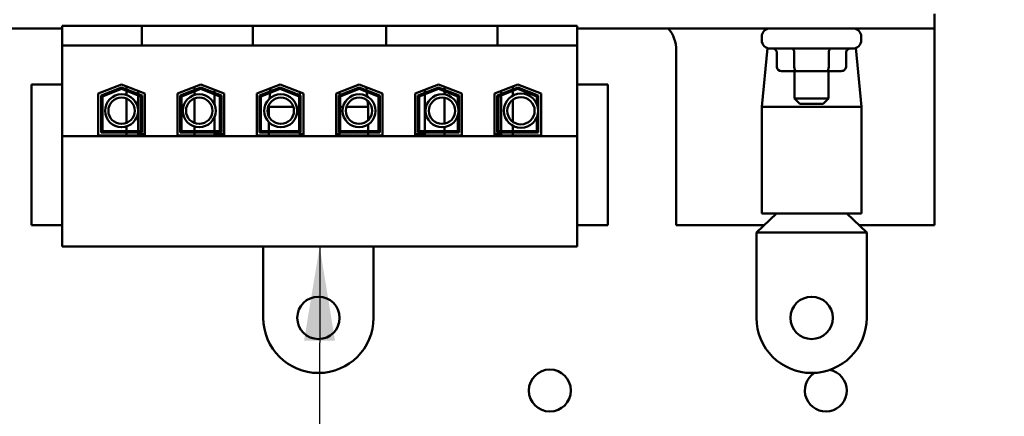
# Model space of a CAD drawing. Units: inches. Extents: x 2 to 86, y 1 to 67.
# Drawn here: x 13.8 to 18, y 48.5 to 50.1 of the extents above; entities that cross this region are included whole.
import ezdxf

# ---------------------------------------------------------------- set-up
doc = ezdxf.new("R2010")
doc.units = ezdxf.units.IN
doc.header["$LTSCALE"] = 4
doc.header["$MEASUREMENT"] = 0
doc.layers.add('Symbol (ANSI)', color=7, linetype='Continuous', lineweight=25)
doc.layers.add('Visible (ANSI)', color=7, linetype='Continuous', lineweight=50)
doc.styles.add('Note Text (ANSI)', font='tahoma.ttf')
doc.dimstyles.new('Default (ANSI)$7', dxfattribs={"dimscale": 4, "dimtxt": 0.12, "dimasz": 0.098425, "dimexe": 0.125, "dimexo": 0.0625, "dimgap": 0.031496, "dimtad": 0, "dimtih": 1, "dimtoh": 1, "dimrnd": 1e-08, "dimzin": 0, "dimdsep": 46, "dimtxsty": 'Note Text (ANSI)', "dimcen": 0.09, "dimdle": 0.393701, "dimclrd": 256, "dimclre": 256, "dimclrt": 256, "dimadec": 0, "dimazin": 1, "dimtfac": 1, "dimtofl": 0, "dimtmove": 0, "dimatfit": 3, "dimfxl": 1, "dimtolj": 1, "dimtzin": 4, "dimlwd": -1, "dimlwe": -1, "dimarcsym": 0})

msp = doc.modelspace()

# ---------------------------------------------------------------- linework, layer by layer
at = {"layer": 'Visible (ANSI)'}
for p, q in [((17.6705, 50.0788), (17.6705, 50.1405)), ((14.0225, 50.0903), (14.3557, 50.0903)), ((14.0225, 50.0903), (14.0225, 50.0074)), ((14.3557, 50.0903), (14.3557, 50.0074)), ((14.3557, 50.0903), (14.4271, 50.0903)), ((14.7487, 50.0903), (14.4271, 50.0903)), ((14.7487, 50.0903), (14.8201, 50.0903)), ((14.8201, 50.0903), (14.8201, 50.0074)), ((14.8201, 50.0903), (15.3779, 50.0903)), ((15.3779, 50.0903), (15.3779, 50.0074)), ((15.3779, 50.0903), (15.4494, 50.0903)), ((15.771, 50.0903), (15.4494, 50.0903)), ((15.771, 50.0903), (15.8424, 50.0903)), ((15.8424, 50.0903), (15.8424, 50.0074)), ((15.8424, 50.0903), (16.1757, 50.0903)), ((16.1757, 50.0074), (16.1757, 50.0903)), ((12.5277, 50.0788), (14.0225, 50.0788)), ((16.1757, 50.0788), (17.6705, 50.0788)), ((16.9482, 50.0445), (16.9482, 50.0291)), ((17.3642, 50.0445), (17.3642, 50.0291)), ((17.6705, 49.2554), (17.6705, 50.0788)), ((14.0225, 50.0074), (14.3557, 50.0074)), ((14.0225, 50.0074), (14.0225, 49.6283)), ((14.3557, 50.0074), (14.4271, 50.0074)), ((14.7487, 50.0074), (14.4271, 50.0074)), ((14.7487, 50.0074), (14.8201, 50.0074)), ((14.8201, 50.0074), (15.3779, 50.0074)), ((15.3779, 50.0074), (15.4494, 50.0074)), ((15.771, 50.0074), (15.4494, 50.0074)), ((15.771, 50.0074), (15.8424, 50.0074)), ((15.8424, 50.0074), (16.1757, 50.0074)), ((16.1757, 49.6283), (16.1757, 50.0074)), ((16.5905, 49.9868), (16.5905, 49.2554)), ((16.9718, 49.9965), (16.9487, 49.7503)), ((17.3299, 49.9948), (16.9825, 49.9948)), ((17.0117, 49.9177), (17.0117, 49.9777)), ((17.0841, 49.9177), (17.0841, 49.9777)), ((17.2286, 49.9177), (17.2286, 49.9777)), ((17.3007, 49.9177), (17.3007, 49.9777)), ((17.3418, 49.997), (17.365, 49.7503)), ((17.0315, 49.9005), (17.094, 49.9005)), ((17.0848, 49.9005), (17.0848, 49.7863)), ((17.094, 49.9005), (17.2187, 49.9005)), ((17.2187, 49.9005), (17.2809, 49.9005)), ((17.2277, 49.9005), (17.2277, 49.7863)), ((13.8934, 49.844), (13.8934, 49.2554)), ((14.0225, 49.844), (13.8934, 49.844)), ((14.1731, 49.8062), (14.2705, 49.844)), ((14.2705, 49.844), (14.3679, 49.8062)), ((14.2905, 49.824), (14.2905, 49.8362)), ((14.5045, 49.8062), (14.6019, 49.844)), ((14.5762, 49.834), (14.5762, 49.8217)), ((14.6019, 49.844), (14.6994, 49.8062)), ((14.8359, 49.8062), (14.9334, 49.844)), ((14.9334, 49.844), (15.0308, 49.8062)), ((15.1674, 49.8062), (15.2648, 49.844)), ((15.2648, 49.844), (15.3622, 49.8062)), ((15.4988, 49.8062), (15.5962, 49.844)), ((15.5962, 49.844), (15.6937, 49.8062)), ((15.6219, 49.8217), (15.6219, 49.834)), ((15.8302, 49.8062), (15.9277, 49.844)), ((15.9077, 49.8362), (15.9077, 49.824)), ((15.9277, 49.844), (16.0251, 49.8062)), ((16.3048, 49.844), (16.1757, 49.844)), ((16.3048, 49.2554), (16.3048, 49.844)), ((14.1731, 49.6314), (14.1731, 49.8062)), ((14.1845, 49.7983), (14.2705, 49.8317)), ((14.1845, 49.6428), (14.1845, 49.7983)), ((14.1902, 49.7944), (14.2705, 49.8256)), ((14.1902, 49.6485), (14.1902, 49.7944)), ((14.2705, 49.8317), (14.3565, 49.7983)), ((14.2705, 49.8256), (14.3508, 49.7944)), ((14.2905, 49.8003), (14.2905, 49.8178)), ((14.3399, 49.817), (14.3399, 49.8048)), ((14.3399, 49.7986), (14.3399, 49.6485)), ((14.3508, 49.7944), (14.3508, 49.6485)), ((14.3565, 49.7983), (14.3565, 49.6428)), ((14.3679, 49.8062), (14.3679, 49.6314)), ((14.5045, 49.6314), (14.5045, 49.8062)), ((14.5051, 49.8064), (14.5051, 49.636)), ((14.5159, 49.7983), (14.6019, 49.8317)), ((14.5159, 49.6428), (14.5159, 49.7983)), ((14.5217, 49.7944), (14.6019, 49.8256)), ((14.5217, 49.6485), (14.5217, 49.7944)), ((14.5762, 49.8156), (14.5762, 49.8007)), ((14.6019, 49.8317), (14.6879, 49.7983)), ((14.6019, 49.8256), (14.6822, 49.7944)), ((14.6594, 49.8217), (14.6594, 49.8094)), ((14.6594, 49.8033), (14.6594, 49.7597)), ((14.6822, 49.7944), (14.6822, 49.6485)), ((14.6879, 49.7983), (14.6879, 49.6428)), ((14.6994, 49.8062), (14.6994, 49.6314)), ((14.8359, 49.6314), (14.8359, 49.8062)), ((14.8474, 49.7983), (14.9334, 49.8317)), ((14.8474, 49.6428), (14.8474, 49.7983)), ((14.8531, 49.7944), (14.9334, 49.8256)), ((14.8531, 49.6485), (14.8531, 49.7944)), ((14.8914, 49.8093), (14.889, 49.7844)), ((14.8932, 49.8284), (14.892, 49.8156)), ((14.9334, 49.8317), (15.0194, 49.7983)), ((14.9334, 49.8256), (15.0137, 49.7944)), ((15.0137, 49.7944), (15.0137, 49.6485)), ((15.0165, 49.8117), (15.0165, 49.7994)), ((15.0194, 49.7983), (15.0194, 49.6428)), ((15.0308, 49.8062), (15.0308, 49.6314)), ((15.1674, 49.6314), (15.1674, 49.8062)), ((15.1788, 49.7983), (15.2648, 49.8317)), ((15.1788, 49.6428), (15.1788, 49.7983)), ((15.1817, 49.8117), (15.1817, 49.7994)), ((15.1845, 49.7944), (15.2648, 49.8256)), ((15.1845, 49.6485), (15.1845, 49.7944)), ((15.2648, 49.8317), (15.3508, 49.7983)), ((15.2648, 49.8256), (15.3451, 49.7944)), ((15.2944, 49.8325), (15.2956, 49.8198)), ((15.2962, 49.8134), (15.298, 49.7942)), ((15.3451, 49.7944), (15.3451, 49.6485)), ((15.3508, 49.7983), (15.3508, 49.6428)), ((15.3622, 49.8062), (15.3622, 49.6314)), ((15.4988, 49.6314), (15.4988, 49.8062)), ((15.5102, 49.7983), (15.5962, 49.8317)), ((15.5102, 49.6428), (15.5102, 49.7983)), ((15.5159, 49.7944), (15.5962, 49.8256)), ((15.5159, 49.6485), (15.5159, 49.7944)), ((15.5388, 49.8217), (15.5388, 49.8094)), ((15.5388, 49.8033), (15.5388, 49.6485)), ((15.5962, 49.8317), (15.6822, 49.7983)), ((15.5962, 49.8256), (15.6765, 49.7944)), ((15.6219, 49.8025), (15.6219, 49.8156)), ((15.6765, 49.7944), (15.6765, 49.7555)), ((15.6822, 49.7983), (15.6822, 49.6428)), ((15.6931, 49.8064), (15.6931, 49.636)), ((15.6937, 49.8062), (15.6937, 49.6314)), ((15.8302, 49.6314), (15.8302, 49.8062)), ((15.8417, 49.7983), (15.9277, 49.8317)), ((15.8417, 49.6428), (15.8417, 49.7983)), ((15.8474, 49.7944), (15.9277, 49.8256)), ((15.8474, 49.6485), (15.8474, 49.7944)), ((15.8582, 49.817), (15.8582, 49.8048)), ((15.8582, 49.7986), (15.8582, 49.6485)), ((15.9077, 49.8178), (15.9077, 49.798)), ((15.9277, 49.8317), (16.0137, 49.7983)), ((15.9277, 49.8256), (16.0079, 49.7944)), ((16.0079, 49.7944), (16.0079, 49.7602)), ((16.0137, 49.7983), (16.0137, 49.6428)), ((16.0251, 49.8062), (16.0251, 49.6314)), ((14.2905, 49.6831), (14.2905, 49.7858)), ((14.5762, 49.7862), (14.5762, 49.6827)), ((14.8865, 49.7577), (14.8858, 49.7503)), ((14.8858, 49.7503), (14.9893, 49.7503)), ((14.8858, 49.7503), (14.8858, 49.7128)), ((15.0035, 49.7503), (15.0137, 49.7503)), ((15.1845, 49.7503), (15.1966, 49.7503)), ((15.2109, 49.7503), (15.3021, 49.7503)), ((15.2997, 49.7761), (15.3021, 49.7503)), ((15.3021, 49.7503), (15.3021, 49.695)), ((15.6219, 49.6805), (15.6219, 49.7884)), ((15.9077, 49.7809), (15.9077, 49.688)), ((16.9487, 49.7503), (17.365, 49.7503)), ((16.9487, 49.7503), (16.9487, 49.3051)), ((17.0848, 49.7863), (17.2277, 49.7863)), ((17.1077, 49.7634), (17.0848, 49.7863)), ((17.2048, 49.7634), (17.1077, 49.7634)), ((17.2048, 49.7634), (17.2277, 49.7863)), ((17.365, 49.7503), (17.365, 49.3051)), ((14.6594, 49.7092), (14.6594, 49.6485)), ((15.6765, 49.7134), (15.6765, 49.6485)), ((14.2905, 49.6485), (14.2905, 49.6686)), ((14.5762, 49.6682), (14.5762, 49.6485)), ((14.8858, 49.6878), (14.8858, 49.6485)), ((15.3021, 49.6773), (15.3021, 49.6485)), ((15.9077, 49.6709), (15.9077, 49.6485)), ((16.0079, 49.7087), (16.0079, 49.6485)), ((14.0225, 49.6283), (14.0225, 49.1663)), ((16.1757, 49.6283), (14.0225, 49.6283)), ((14.3679, 49.6314), (14.1731, 49.6314)), ((14.3565, 49.6428), (14.1845, 49.6428)), ((14.3508, 49.6485), (14.1902, 49.6485)), ((14.2905, 49.6314), (14.2905, 49.6428)), ((14.3399, 49.6428), (14.3399, 49.636)), ((14.3679, 49.636), (14.3399, 49.636)), ((14.5051, 49.636), (14.5045, 49.636)), ((14.6994, 49.6314), (14.5045, 49.6314)), ((14.6879, 49.6428), (14.5159, 49.6428)), ((14.6822, 49.6485), (14.5217, 49.6485)), ((14.5762, 49.6428), (14.5762, 49.6314)), ((14.6594, 49.6428), (14.6594, 49.636)), ((14.6994, 49.636), (14.6594, 49.636)), ((15.0308, 49.6314), (14.8359, 49.6314)), ((15.0194, 49.6428), (14.8474, 49.6428)), ((15.0137, 49.6485), (14.8531, 49.6485)), ((14.8858, 49.6428), (14.8858, 49.6314)), ((15.0165, 49.6428), (15.0165, 49.636)), ((15.0308, 49.636), (15.0165, 49.636)), ((15.1817, 49.636), (15.1674, 49.636)), ((15.3622, 49.6314), (15.1674, 49.6314)), ((15.3508, 49.6428), (15.1788, 49.6428)), ((15.1817, 49.6428), (15.1817, 49.636)), ((15.3451, 49.6485), (15.1845, 49.6485)), ((15.3021, 49.6428), (15.3021, 49.6314)), ((15.5388, 49.636), (15.4988, 49.636)), ((15.6937, 49.6314), (15.4988, 49.6314)), ((15.6822, 49.6428), (15.5102, 49.6428)), ((15.6765, 49.6485), (15.5159, 49.6485)), ((15.5388, 49.6428), (15.5388, 49.636)), ((15.6219, 49.6485), (15.6219, 49.6665)), ((15.6219, 49.6314), (15.6219, 49.6428)), ((15.6937, 49.636), (15.6931, 49.636)), ((15.8582, 49.636), (15.8302, 49.636)), ((16.0251, 49.6314), (15.8302, 49.6314)), ((16.0137, 49.6428), (15.8417, 49.6428)), ((16.0079, 49.6485), (15.8474, 49.6485)), ((15.8582, 49.6428), (15.8582, 49.636)), ((15.9077, 49.6428), (15.9077, 49.6314)), ((16.1757, 49.1663), (16.1757, 49.6283)), ((16.9263, 49.2251), (17.0102, 49.3051)), ((17.365, 49.3051), (16.9487, 49.3051)), ((17.3874, 49.2251), (17.3035, 49.3051)), ((13.8934, 49.2554), (14.0225, 49.2554)), ((16.1757, 49.2554), (16.3048, 49.2554)), ((16.5905, 49.2554), (16.958, 49.2554)), ((16.9263, 49.2251), (17.1568, 49.2251)), ((16.9263, 48.868), (16.9263, 49.2251)), ((17.1568, 49.2251), (17.3874, 49.2251)), ((17.3556, 49.2554), (17.6705, 49.2554)), ((17.3874, 49.2251), (17.3874, 48.868)), ((14.0225, 49.1663), (16.1757, 49.1663)), ((14.8634, 48.868), (14.8634, 49.1663)), ((15.3245, 49.1663), (15.3245, 48.868))]:
    msp.add_line(p, q, dxfattribs=at)
for centre, radius in [((14.2704, 49.7345), 0.0689), ((14.5953, 49.7345), 0.0689), ((14.9365, 49.7345), 0.0689), ((15.2637, 49.7345), 0.0689), ((15.6109, 49.7345), 0.0689), ((15.941, 49.7345), 0.0718), ((15.941, 49.7345), 0.0572), ((14.2704, 49.7345), 0.0551), ((14.5953, 49.7345), 0.0551), ((14.9365, 49.7345), 0.0551), ((15.2637, 49.7345), 0.0551), ((15.6109, 49.7345), 0.0551), ((15.094, 48.868), 0.0886), ((17.1568, 48.868), 0.0886), ((16.0619, 48.564), 0.0877)]:
    msp.add_circle(centre, radius, dxfattribs=at)
for centre, radius, start, end in [((16.4477, 49.9868), 0.1429, 0, 40.0907), ((16.9825, 50.0445), 0.0343, 90, 180), ((17.3299, 50.0445), 0.0343, 0, 90), ((16.9825, 50.0291), 0.0343, 180, 270), ((17.3299, 50.0291), 0.0343, 270, 0), ((15.094, 48.868), 0.2306, 180, 0), ((17.1568, 48.868), 0.2306, 180, 0), ((17.2162, 48.564), 0.0877, 122.7937, 79.3144)]:
    msp.add_arc(centre, radius, start, end, dxfattribs=at)
for centre, major_axis, ratio, start_param, end_param in [((16.9919, 49.9777), (0.0198, 0), 0.866026, 0, 1.570796), ((17.0742, 49.9777), (0, -0.0171), 0.576479, 1.570796, 3.141593), ((17.2385, 49.9777), (0, -0.0171), 0.578221, 3.141593, 4.712389), ((17.3205, 49.9777), (0.0198, 0), 0.866026, 1.570796, 3.141593), ((17.0315, 49.9177), (0.0198, 0), 0.866026, 3.141593, 4.712389), ((17.094, 49.9177), (0, 0.0171), 0.576479, 1.570796, 3.141593), ((17.2187, 49.9177), (0, 0.0171), 0.578221, 3.141593, 4.712389), ((17.2809, 49.9177), (-0.0198, 0), 0.866026, 1.570796, 3.141593)]:
    msp.add_ellipse(centre, major_axis=major_axis, ratio=ratio, start_param=start_param, end_param=end_param, dxfattribs=at)

# ---------------------------------------------------------------- leaders
at = {"layer": 'Symbol (ANSI)', "annotation_type": 0, "has_hookline": 1, "hookline_direction": 0, "text_width": 0.2063}
msp.add_leader([(15.0991, 49.1663), (15.0907, 43.8905), (21.6757, 43.8905), (22.1808, 42.8204), (22.5745, 42.8204)], dimstyle='Default (ANSI)$7', override={"dimtad": 0}, dxfattribs=at)

doc.saveas('drawing.dxf')
